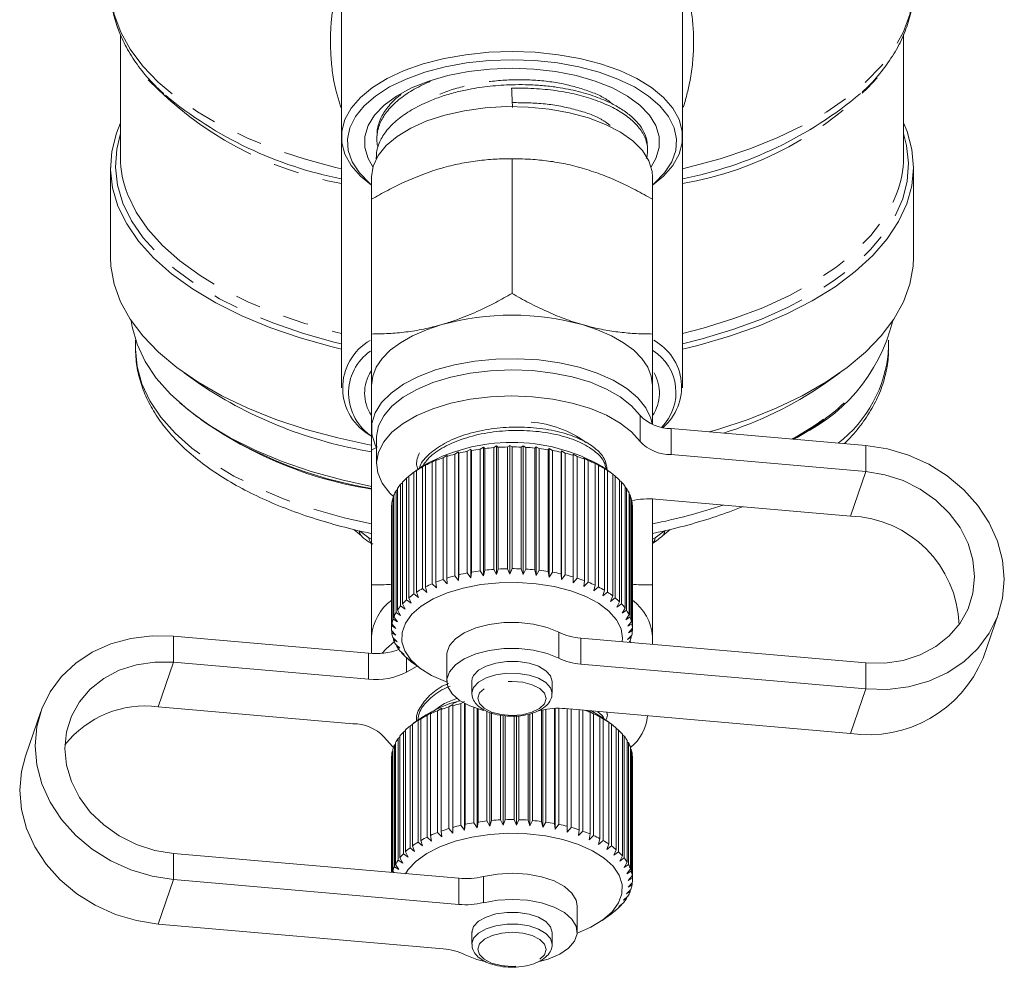
# Model space of a CAD drawing. Units: millimetres. Extents: x -31 to 587, y 17 to 349.
# Drawn here: x 333 to 382, y 198 to 245 of the extents above; entities that cross this region are included whole.
import ezdxf

# ---------------------------------------------------------------- set-up
doc = ezdxf.new("R2010")
doc.units = ezdxf.units.MM
doc.linetypes.add('PHANTOM', pattern=[12.7, 6.35, -1.27, 1.27, -1.27, 1.27, -1.27])

msp = doc.modelspace()

# ---------------------------------------------------------------- linework, layer by layer
at = {"color": 7, "linetype": 'Continuous', "lineweight": 15}
for p, q in [((348.966, 256.423), (348.966, 238.913)), ((365.966, 238.913), (365.966, 256.423)), ((337.966, 244.002), (337.966, 237.89)), ((376.966, 237.89), (376.966, 244.008)), ((348.966, 238.913), (348.966, 226.413)), ((350.742, 239.066), (350.735, 238.889)), ((365.966, 226.413), (365.966, 238.913)), ((364.218, 238.301), (364.212, 238.479)), ((350.699, 237.907), (350.695, 237.81)), ((337.466, 237.39), (337.466, 232.925)), ((357.466, 237.823), (357.466, 231.112)), ((377.466, 232.925), (377.466, 237.39)), ((350.466, 236.921), (350.466, 235.802)), ((364.466, 235.802), (364.466, 236.921)), ((350.466, 235.802), (350.466, 229.091)), ((364.466, 235.802), (364.466, 229.091)), ((338.716, 228.79), (338.716, 228.335)), ((376.216, 228.335), (376.216, 228.79)), ((376.216, 228.294), (376.216, 228.335)), ((341.136, 227.151), (341.952, 226.574)), ((372.979, 226.574), (373.796, 227.151)), ((350.466, 226.529), (350.466, 224.364)), ((364.466, 224.593), (364.466, 226.529)), ((341.952, 224.842), (342.197, 224.668)), ((372.734, 224.668), (372.979, 224.842)), ((350.466, 224.364), (350.466, 223.302)), ((375.092, 223.536), (365.387, 224.382)), ((350.716, 223.931), (350.716, 222.632)), ((350.769, 223.47), (350.466, 223.302)), ((350.466, 223.302), (350.466, 216.591)), ((354.616, 223.107), (354.809, 223.218)), ((354.809, 223.218), (354.82, 223.159)), ((354.809, 223.218), (354.809, 216.809)), ((354.82, 223.159), (354.82, 217.097)), ((355.237, 223.252), (355.414, 223.353)), ((355.237, 217.19), (355.237, 223.252)), ((355.414, 223.353), (355.451, 223.293)), ((355.414, 223.353), (355.414, 216.944)), ((355.451, 223.293), (355.451, 217.23)), ((355.886, 223.361), (356.046, 223.452)), ((355.886, 217.299), (355.886, 223.361)), ((356.046, 223.452), (356.109, 223.389)), ((356.046, 223.452), (356.046, 217.043)), ((356.109, 223.389), (356.109, 217.327)), ((356.556, 223.432), (356.696, 223.514)), ((356.556, 217.37), (356.556, 223.432)), ((356.696, 223.514), (356.784, 223.447)), ((356.696, 223.514), (356.696, 217.106)), ((356.784, 223.447), (356.784, 217.385)), ((357.238, 223.465), (357.357, 223.539)), ((357.238, 217.402), (357.238, 223.465)), ((357.357, 223.539), (357.468, 223.467)), ((357.357, 223.539), (357.357, 217.131)), ((357.468, 223.467), (357.468, 217.405)), ((357.923, 223.458), (358.018, 223.527)), ((357.923, 217.396), (357.923, 223.458)), ((358.018, 223.527), (358.018, 217.118)), ((358.018, 223.527), (358.152, 223.447)), ((358.152, 223.447), (358.152, 217.385)), ((358.602, 223.413), (358.673, 223.476)), ((358.602, 217.35), (358.602, 223.413)), ((358.673, 223.476), (358.673, 217.068)), ((358.673, 223.476), (358.827, 223.389)), ((358.827, 223.389), (358.827, 217.326)), ((359.266, 223.329), (359.312, 223.389)), ((359.266, 217.266), (359.266, 223.329)), ((359.312, 223.389), (359.312, 216.981)), ((359.312, 223.389), (359.484, 223.292)), ((359.484, 223.292), (359.484, 217.23)), ((359.907, 223.207), (359.927, 223.266)), ((359.907, 217.145), (359.907, 223.207)), ((359.927, 223.266), (359.927, 216.857)), ((359.927, 223.266), (360.115, 223.159)), ((360.115, 223.159), (360.115, 217.096)), ((353.494, 222.715), (353.711, 222.85)), ((353.494, 216.653), (353.494, 222.715)), ((353.711, 222.85), (353.669, 222.79)), ((353.669, 222.79), (353.669, 216.728)), ((354.033, 222.927), (354.239, 223.05)), ((354.033, 216.865), (354.033, 222.927)), ((354.239, 223.05), (354.224, 222.991)), ((354.224, 222.991), (354.224, 216.929)), ((354.616, 217.045), (354.616, 223.107)), ((360.509, 223.109), (360.711, 222.99)), ((360.516, 223.05), (360.509, 223.109)), ((360.516, 216.988), (360.516, 223.05)), ((360.711, 222.99), (360.711, 216.928)), ((361.052, 222.919), (361.265, 222.789)), ((361.085, 222.86), (361.052, 222.919)), ((361.085, 216.797), (361.085, 222.86)), ((361.265, 222.789), (361.265, 216.726)), ((361.548, 222.7), (361.77, 222.557)), ((361.607, 222.638), (361.548, 222.7)), ((375.092, 222.237), (365.387, 223.083)), ((352.975, 222.488), (352.567, 222.199)), ((352.579, 222.207), (352.807, 222.367)), ((352.579, 216.145), (352.579, 222.207)), ((352.716, 222.632), (352.716, 222.597)), ((352.807, 222.367), (352.716, 222.299)), ((352.716, 222.299), (352.716, 216.237)), ((353.007, 222.474), (353.231, 222.622)), ((353.007, 216.412), (353.007, 222.474)), ((353.231, 222.622), (353.164, 222.558)), ((353.164, 222.558), (353.164, 216.496)), ((361.607, 216.576), (361.607, 222.638)), ((361.77, 222.557), (361.77, 216.495)), ((362.365, 222.199), (361.957, 222.488)), ((361.991, 222.454), (362.218, 222.298)), ((362.075, 222.388), (361.991, 222.454)), ((362.075, 216.325), (362.075, 222.388)), ((362.216, 222.304), (362.216, 222.306)), ((362.218, 222.298), (362.218, 216.236)), ((351.917, 221.609), (352.009, 221.683)), ((352.009, 221.714), (352.009, 215.652)), ((352.214, 221.917), (352.329, 222.004)), ((352.214, 215.855), (352.214, 221.917)), ((352.329, 222.017), (352.329, 215.955)), ((362.483, 216.05), (362.483, 222.112)), ((362.483, 222.105), (362.605, 222.015)), ((362.605, 222.015), (362.605, 215.953)), ((362.825, 215.754), (362.825, 221.816)), ((362.825, 221.791), (362.924, 221.712)), ((362.924, 221.712), (362.924, 215.65)), ((351.693, 221.285), (351.76, 221.344)), ((351.693, 215.223), (351.693, 221.285)), ((351.76, 221.395), (351.76, 215.333)), ((351.917, 215.546), (351.917, 221.609)), ((363.098, 215.439), (363.098, 221.501)), ((363.098, 221.458), (363.173, 221.393)), ((363.173, 221.393), (363.173, 215.331)), ((351.488, 220.724), (351.488, 214.662)), ((351.544, 220.951), (351.586, 220.991)), ((351.544, 214.888), (351.544, 220.951)), ((351.586, 221.063), (351.586, 215.001)), ((363.297, 215.112), (363.297, 221.174)), ((363.297, 221.109), (363.347, 221.062)), ((363.347, 221.062), (363.347, 214.999)), ((363.42, 214.775), (363.42, 220.837)), ((363.42, 220.748), (363.444, 220.723)), ((363.444, 220.723), (363.444, 214.66)), ((364.466, 220.877), (364.466, 216.591)), ((364.614, 220.867), (374.319, 220.02)), ((351.466, 220.467), (351.466, 214.405)), ((351.473, 220.61), (351.488, 220.627)), ((351.473, 214.548), (351.473, 220.61)), ((363.466, 214.433), (363.466, 220.495)), ((349.594, 219.361), (349.968, 219.038)), ((364.964, 219.038), (365.337, 219.361)), ((350.338, 218.937), (350.466, 218.876)), ((356.046, 217.043), (355.886, 217.299)), ((356.109, 217.327), (356.046, 217.043)), ((356.696, 217.106), (356.556, 217.37)), ((356.784, 217.385), (356.696, 217.106)), ((357.357, 217.131), (357.238, 217.402)), ((357.468, 217.405), (357.357, 217.131)), ((358.018, 217.118), (357.923, 217.396)), ((358.152, 217.385), (358.018, 217.118)), ((358.673, 217.068), (358.602, 217.35)), ((358.827, 217.326), (358.673, 217.068)), ((354.239, 216.641), (354.033, 216.865)), ((354.224, 216.929), (354.239, 216.641)), ((354.809, 216.809), (354.616, 217.045)), ((354.82, 217.097), (354.809, 216.809)), ((355.414, 216.944), (355.237, 217.19)), ((355.451, 217.23), (355.414, 216.944)), ((359.312, 216.981), (359.266, 217.266)), ((359.484, 217.23), (359.312, 216.981)), ((359.927, 216.857), (359.907, 217.145)), ((360.115, 217.096), (359.927, 216.857)), ((360.509, 216.7), (360.516, 216.988)), ((360.711, 216.928), (360.509, 216.7)), ((361.052, 216.511), (361.085, 216.797)), ((353.231, 216.213), (353.007, 216.412)), ((353.164, 216.496), (353.231, 216.213)), ((353.711, 216.441), (353.494, 216.653)), ((353.669, 216.728), (353.711, 216.441)), ((361.265, 216.726), (361.052, 216.511)), ((361.548, 216.291), (361.607, 216.576)), ((361.77, 216.495), (361.548, 216.291)), ((361.991, 216.045), (362.075, 216.325)), ((352.444, 215.682), (352.214, 215.855)), ((352.329, 215.955), (352.444, 215.682)), ((352.807, 215.959), (352.579, 216.145)), ((352.716, 216.237), (352.807, 215.959)), ((362.218, 216.236), (361.991, 216.045)), ((362.375, 215.775), (362.483, 216.05)), ((362.605, 215.953), (362.375, 215.775)), ((351.76, 215.333), (351.917, 215.075)), ((352.146, 215.386), (351.917, 215.546)), ((352.009, 215.652), (352.146, 215.386)), ((362.695, 215.486), (362.825, 215.754)), ((362.924, 215.65), (362.695, 215.486)), ((362.947, 215.179), (363.098, 215.439)), ((363.173, 215.331), (362.947, 215.179)), ((351.761, 214.754), (351.544, 214.888)), ((351.586, 215.001), (351.761, 214.754)), ((351.917, 215.075), (351.693, 215.223)), ((363.128, 214.861), (363.297, 215.112)), ((363.347, 214.999), (363.128, 214.861)), ((380.929, 212.952), (381.702, 215.168)), ((351.679, 214.425), (351.473, 214.548)), ((351.488, 214.662), (351.679, 214.425)), ((363.234, 214.534), (363.42, 214.775)), ((363.444, 214.66), (363.234, 214.534)), ((363.266, 214.203), (363.466, 214.433)), ((363.463, 214.43), (363.463, 214.318)), ((350.318, 213.196), (340.613, 214.043)), ((350.466, 214.029), (350.466, 213.186)), ((351.468, 214.32), (351.672, 214.094)), ((351.479, 214.205), (351.479, 214.308)), ((351.672, 214.094), (351.479, 214.205)), ((351.527, 213.979), (351.741, 213.765)), ((351.564, 213.865), (351.564, 213.942)), ((351.741, 213.765), (351.564, 213.865)), ((360.889, 213.949), (375.092, 212.71)), ((362.966, 213.945), (362.951, 213.769)), ((363.221, 213.873), (363.433, 214.091)), ((363.405, 213.977), (363.221, 213.873)), ((363.463, 214.318), (363.266, 214.203)), ((363.405, 214.061), (363.405, 213.977)), ((364.466, 213.637), (364.466, 214.029)), ((351.663, 213.643), (351.885, 213.442)), ((351.725, 213.532), (351.725, 213.586)), ((351.885, 213.442), (351.725, 213.532)), ((363.307, 213.738), (363.322, 213.753)), ((363.386, 213.731), (363.332, 213.774)), ((351.874, 213.317), (352.102, 213.129)), ((351.961, 213.211), (351.961, 213.245)), ((352.102, 213.129), (351.961, 213.211)), ((352.158, 213.005), (352.388, 212.83)), ((352.269, 212.905), (352.269, 212.921)), ((352.388, 212.83), (352.269, 212.905)), ((354.216, 213.106), (354.216, 211.807)), ((350.318, 211.897), (340.613, 212.743)), ((352.747, 212.545), (352.217, 212.254)), ((352.512, 212.712), (352.705, 212.575)), ((352.705, 212.575), (352.975, 212.384)), ((360.889, 212.65), (375.092, 211.411)), ((355.487, 211.935), (355.466, 211.799)), ((355.466, 211.79), (355.466, 211.2)), ((359.466, 211.2), (359.466, 211.79)), ((339.84, 210.527), (349.545, 209.681)), ((353.757, 210.325), (353.969, 210.454)), ((353.969, 210.454), (353.941, 210.394)), ((354.319, 210.521), (354.519, 210.638)), ((354.319, 204.459), (354.319, 210.521)), ((354.494, 210.677), (354.716, 210.772)), ((354.519, 210.638), (354.517, 210.579)), ((354.517, 210.579), (354.517, 204.517)), ((354.922, 210.684), (355.108, 210.79)), ((354.922, 204.622), (354.922, 210.684)), ((355.108, 210.688), (355.108, 204.381)), ((355.132, 210.676), (355.132, 204.668)), ((355.558, 204.749), (355.558, 210.491)), ((355.727, 210.434), (355.727, 204.498)), ((355.777, 210.418), (355.777, 204.783)), ((359.59, 204.71), (359.59, 210.444)), ((359.623, 210.446), (359.623, 204.423)), ((359.803, 210.448), (359.803, 204.668)), ((374.319, 209.195), (360.116, 210.433)), ((360.216, 204.571), (360.216, 210.425)), ((360.222, 210.424), (360.222, 204.283)), ((360.418, 210.407), (360.418, 204.516)), ((334.003, 210.286), (333.23, 208.069)), ((352.975, 209.988), (352.567, 209.699)), ((352.786, 209.844), (353.012, 209.997)), ((353.012, 209.997), (352.933, 209.932)), ((352.933, 209.932), (352.933, 203.87)), ((353.244, 210.098), (353.464, 210.239)), ((353.244, 204.036), (353.244, 210.098)), ((353.464, 210.239), (353.41, 210.178)), ((353.41, 210.178), (353.41, 204.115)), ((353.757, 204.263), (353.757, 210.325)), ((353.941, 210.394), (353.941, 204.332)), ((356.219, 204.839), (356.219, 210.294)), ((356.369, 210.237), (356.369, 204.579)), ((356.445, 210.214), (356.445, 204.861)), ((356.896, 204.891), (356.896, 210.104)), ((357.026, 210.087), (357.026, 204.623)), ((357.125, 210.073), (357.125, 204.9)), ((357.581, 204.904), (357.581, 210.061)), ((357.688, 210.062), (357.688, 204.629)), ((357.81, 210.069), (357.81, 204.9)), ((358.264, 204.878), (358.264, 210.142)), ((358.347, 210.167), (358.347, 204.598)), ((358.491, 210.216), (358.491, 204.861)), ((358.894, 210.347), (358.798, 210.324)), ((358.937, 204.813), (358.937, 210.357)), ((358.995, 210.37), (358.995, 204.529)), ((359.158, 210.4), (359.158, 204.783)), ((360.806, 204.397), (360.806, 210.373)), ((360.994, 210.357), (360.994, 204.331)), ((361.307, 210.313), (361.524, 210.176)), ((361.352, 210.252), (361.307, 210.313)), ((361.352, 204.19), (361.352, 210.252)), ((361.524, 210.176), (361.524, 204.114)), ((361.777, 210.08), (362.002, 209.931)), ((361.848, 210.016), (361.777, 210.08)), ((361.848, 203.954), (361.848, 210.016)), ((362.227, 209.796), (361.957, 209.988)), ((362.002, 209.931), (362.002, 203.868)), ((362.216, 210.097), (362.216, 210.132)), ((352.388, 209.565), (352.514, 209.656)), ((352.388, 203.503), (352.388, 209.565)), ((352.514, 209.661), (352.514, 203.599)), ((352.716, 209.806), (352.716, 209.804)), ((352.786, 203.782), (352.786, 209.844)), ((362.191, 209.822), (362.42, 209.659)), ((362.287, 209.753), (362.191, 209.822)), ((362.287, 203.691), (362.287, 209.753)), ((362.42, 209.659), (362.42, 203.597)), ((362.662, 203.404), (362.662, 209.466)), ((362.662, 209.451), (362.773, 209.366)), ((351.796, 208.948), (351.875, 209.016)), ((351.796, 202.886), (351.796, 208.948)), ((351.875, 209.056), (351.875, 202.994)), ((352.057, 209.265), (352.16, 209.346)), ((352.057, 203.203), (352.057, 209.265)), ((352.16, 209.368), (352.16, 203.305)), ((362.773, 209.366), (362.773, 203.304)), ((362.97, 203.098), (362.97, 209.161)), ((362.97, 209.127), (363.058, 209.054)), ((363.058, 209.054), (363.058, 202.992)), ((351.609, 208.619), (351.663, 208.669)), ((351.609, 202.557), (351.609, 208.619)), ((351.663, 208.73), (351.663, 202.668)), ((363.207, 202.777), (363.207, 208.839)), ((363.207, 208.785), (363.269, 208.729)), ((363.269, 208.729), (363.269, 202.666)), ((363.368, 202.444), (363.368, 208.506)), ((351.468, 208.053), (351.468, 202.271)), ((351.499, 208.281), (351.527, 208.31)), ((351.499, 202.268), (351.499, 208.281)), ((351.527, 208.395), (351.527, 202.332)), ((363.368, 208.43), (363.405, 208.393)), ((363.405, 208.393), (363.405, 202.331)), ((363.453, 202.104), (363.453, 208.166)), ((363.453, 208.064), (363.463, 208.051)), ((363.463, 208.051), (363.463, 201.989)), ((363.466, 201.905), (363.466, 207.967)), ((351.466, 207.939), (351.468, 207.941)), ((351.466, 202.271), (351.466, 207.939)), ((354.517, 204.517), (354.519, 204.229)), ((355.108, 204.381), (354.922, 204.622)), ((355.132, 204.668), (355.108, 204.381)), ((355.727, 204.498), (355.558, 204.749)), ((355.777, 204.783), (355.727, 204.498)), ((356.369, 204.579), (356.219, 204.839)), ((356.445, 204.861), (356.369, 204.579)), ((357.026, 204.623), (356.896, 204.891)), ((357.125, 204.9), (357.026, 204.623)), ((357.688, 204.629), (357.581, 204.904)), ((357.81, 204.9), (357.688, 204.629)), ((358.347, 204.598), (358.264, 204.878)), ((358.491, 204.861), (358.347, 204.598)), ((358.995, 204.529), (358.937, 204.813)), ((359.158, 204.783), (358.995, 204.529)), ((359.623, 204.423), (359.59, 204.71)), ((359.803, 204.668), (359.623, 204.423)), ((360.222, 204.283), (360.216, 204.571)), ((360.418, 204.516), (360.222, 204.283)), ((353.464, 203.831), (353.244, 204.036)), ((353.41, 204.115), (353.464, 203.831)), ((353.969, 204.045), (353.757, 204.263)), ((353.941, 204.332), (353.969, 204.045)), ((354.519, 204.229), (354.319, 204.459)), ((360.786, 204.109), (360.806, 204.397)), ((360.994, 204.331), (360.786, 204.109)), ((361.307, 203.904), (361.352, 204.19)), ((361.524, 204.114), (361.307, 203.904)), ((352.514, 203.599), (352.617, 203.323)), ((353.012, 203.589), (352.786, 203.782)), ((352.933, 203.87), (353.012, 203.589)), ((361.777, 203.671), (361.848, 203.954)), ((362.002, 203.868), (361.777, 203.671)), ((362.191, 203.413), (362.287, 203.691)), ((362.42, 203.597), (362.191, 203.413)), ((340.613, 203.217), (354.816, 201.979)), ((352.286, 203.036), (352.057, 203.203)), ((352.16, 203.305), (352.286, 203.036)), ((352.617, 203.323), (352.388, 203.503)), ((362.544, 203.133), (362.662, 203.404)), ((362.773, 203.304), (362.544, 203.133)), ((362.83, 202.834), (362.97, 203.098)), ((351.83, 202.416), (351.609, 202.557)), ((351.663, 202.668), (351.83, 202.416)), ((352.022, 202.732), (351.796, 202.886)), ((351.875, 202.994), (352.022, 202.732)), ((363.058, 202.992), (362.83, 202.834)), ((363.047, 202.521), (363.207, 202.777)), ((363.269, 202.666), (363.047, 202.521)), ((351.527, 202.332), (351.581, 202.261)), ((363.19, 202.198), (363.368, 202.444)), ((363.405, 202.331), (363.19, 202.198)), ((363.259, 201.869), (363.453, 202.104)), ((340.613, 201.918), (354.816, 200.68)), ((363.253, 201.538), (363.459, 201.762)), ((363.444, 201.647), (363.253, 201.538)), ((363.463, 201.989), (363.259, 201.869)), ((363.444, 201.745), (363.444, 201.647)), ((363.015, 200.887), (363.238, 201.087)), ((363.171, 201.209), (363.387, 201.421)), ((363.346, 201.308), (363.171, 201.209)), ((363.346, 201.38), (363.346, 201.308)), ((360.716, 199.307), (360.716, 200.606)), ((362.786, 200.577), (363.014, 200.763)), ((362.923, 200.657), (362.786, 200.577)), ((362.923, 200.688), (362.923, 200.657)), ((363.172, 200.977), (363.015, 200.887)), ((363.172, 201.027), (363.172, 200.977)), ((361.957, 199.884), (362.365, 200.173)), ((362.488, 200.281), (362.718, 200.454)), ((362.603, 200.355), (362.488, 200.281)), ((362.603, 200.367), (362.603, 200.355)), ((354.043, 198.463), (339.84, 199.702)), ((355.466, 199.29), (355.466, 198.7)), ((355.479, 199.344), (355.483, 199.287)), ((359.466, 199.276), (359.457, 199.343)), ((359.466, 198.7), (359.466, 199.29))]:
    msp.add_line(p, q, dxfattribs=at)
at = {"color": 8, "linetype": 'PHANTOM', "lineweight": 0}
for p, q in [((363.842, 223.74), (363.842, 225.039)), ((365.387, 224.382), (365.387, 223.083)), ((375.092, 222.237), (375.092, 223.536)), ((375.092, 222.237), (374.319, 220.02)), ((349.862, 219.291), (350.338, 218.937)), ((364.594, 218.937), (365.07, 219.291)), ((364.466, 218.876), (364.594, 218.937)), ((340.613, 214.043), (340.613, 212.743)), ((359.798, 212.939), (359.798, 214.238)), ((360.889, 213.949), (360.889, 212.65)), ((350.318, 211.897), (350.318, 213.196)), ((352.217, 212.961), (352.217, 212.254)), ((339.84, 210.527), (340.613, 212.743)), ((375.092, 212.71), (375.092, 211.411)), ((375.092, 211.411), (374.319, 209.195)), ((340.613, 201.918), (340.613, 203.217)), ((356.038, 202.065), (356.038, 200.766)), ((339.84, 199.702), (340.613, 201.918)), ((354.816, 200.68), (354.816, 201.979))]:
    msp.add_line(p, q, dxfattribs=at)
at = {"color": 8, "linetype": 'PHANTOM', "lineweight": 0, "flags": 128}
for points in [[(337.466, 246.373), (337.489, 245.89), (337.654, 245.005), (337.975, 244.13), (338.451, 243.273), (339.077, 242.441), (339.849, 241.639), (340.76, 240.875), (341.803, 240.155), (342.969, 239.484), (344.251, 238.867), (345.637, 238.309), (347.117, 237.816), (348.678, 237.39), (348.966, 237.321)], [(365.966, 237.321), (366.28, 237.396), (367.839, 237.823), (369.316, 238.318), (370.7, 238.875), (371.979, 239.493), (373.144, 240.164), (374.185, 240.885), (375.093, 241.649), (375.863, 242.45), (376.487, 243.282), (376.96, 244.139), (377.28, 245.013), (377.443, 245.898), (377.466, 246.373)], [(337.966, 239.081), (337.778, 238.296), (337.717, 237.398), (337.82, 236.5), (338.086, 235.611), (338.513, 234.737), (339.097, 233.886), (339.833, 233.066), (340.716, 232.282), (341.737, 231.542), (342.889, 230.852), (344.162, 230.216), (345.545, 229.641), (347.027, 229.132), (348.595, 228.692), (348.966, 228.601)], [(365.966, 228.601), (366.946, 228.851), (368.462, 229.312), (369.89, 229.838), (371.217, 230.427), (372.434, 231.072), (373.53, 231.77), (374.496, 232.514), (375.325, 233.298), (376.009, 234.116), (376.545, 234.962), (376.926, 235.828), (377.15, 236.708), (377.215, 237.594), (377.121, 238.48), (376.966, 239.081)], [(338.31, 236.065), (338.329, 236.017), (338.749, 235.154), (339.324, 234.315), (340.049, 233.505), (340.919, 232.731), (341.925, 232), (343.061, 231.318), (344.315, 230.69), (345.679, 230.122), (347.141, 229.619), (348.687, 229.183), (348.966, 229.115)], [(365.966, 229.115), (366.981, 229.379), (368.518, 229.857), (369.96, 230.404), (371.294, 231.015), (372.509, 231.686), (373.595, 232.41), (374.541, 233.181), (375.341, 233.993), (375.986, 234.838), (376.472, 235.71), (376.623, 236.069)], [(338.716, 228.335), (338.796, 227.47), (339.035, 226.612), (339.432, 225.769), (339.982, 224.948), (340.682, 224.156), (341.524, 223.399), (342.503, 222.685), (343.609, 222.019), (344.834, 221.406), (346.166, 220.853), (347.595, 220.364), (349.108, 219.943), (350.466, 219.637)], [(359.466, 211.79), (359.39, 212.062), (359.159, 212.322), (358.79, 212.539), (358.314, 212.695), (357.77, 212.778), (357.201, 212.781), (356.653, 212.703), (356.171, 212.552), (355.794, 212.339), (355.552, 212.081), (355.487, 211.935)], [(359.466, 211.202), (359.39, 211.473), (359.159, 211.733), (358.79, 211.95), (358.314, 212.106), (357.77, 212.189), (357.201, 212.191), (356.653, 212.114), (356.171, 211.962), (355.794, 211.749), (355.552, 211.491), (355.466, 211.21)], [(355.766, 210.949), (355.844, 210.686), (356.081, 210.448), (356.453, 210.258), (356.925, 210.135), (357.449, 210.091), (357.975, 210.13), (358.452, 210.248), (358.831, 210.434), (359.077, 210.67), (359.166, 210.932), (359.088, 211.195), (358.851, 211.433), (358.478, 211.623), (358.007, 211.746), (357.482, 211.79), (356.956, 211.751), (356.48, 211.633), (356.1, 211.447), (355.854, 211.211), (355.766, 210.949)], [(359.466, 199.28), (359.39, 199.562), (359.159, 199.822), (358.79, 200.039), (358.314, 200.195), (357.77, 200.278), (357.201, 200.281), (356.653, 200.203), (356.171, 200.052), (355.794, 199.839), (355.552, 199.581), (355.466, 199.299), (355.466, 199.29)], [(359.466, 198.691), (359.39, 198.973), (359.159, 199.233), (358.79, 199.45), (358.314, 199.606), (357.77, 199.689), (357.201, 199.691), (356.653, 199.614), (356.171, 199.462), (355.794, 199.249), (355.552, 198.991), (355.466, 198.71), (355.466, 198.699)], [(359.166, 198.432), (359.088, 198.695), (358.851, 198.933), (358.478, 199.123), (358.007, 199.246), (357.482, 199.29), (356.956, 199.251), (356.48, 199.133), (356.1, 198.947), (355.854, 198.711), (355.766, 198.449), (355.844, 198.186), (356.081, 197.948), (356.453, 197.758), (356.925, 197.635), (357.449, 197.591), (357.975, 197.63), (358.452, 197.748), (358.831, 197.934), (359.077, 198.17), (359.166, 198.432)]]:
    msp.add_lwpolyline(points, dxfattribs=at)
at = {"color": 7, "linetype": 'Continuous', "lineweight": 15, "flags": 128}
for points in [[(350.466, 236.502), (349.919, 236.958), (349.457, 237.49), (349.144, 238.048), (348.986, 238.623), (348.986, 239.203), (349.144, 239.778), (349.457, 240.336), (349.919, 240.868), (350.522, 241.364), (351.254, 241.814), (352.102, 242.21), (353.049, 242.544), (354.079, 242.811), (355.173, 243.006), (356.308, 243.124), (357.466, 243.163)], [(357.466, 243.163), (358.623, 243.124), (359.759, 243.006), (360.852, 242.811), (361.882, 242.544), (362.83, 242.21), (363.678, 241.814), (364.41, 241.364), (365.013, 240.868), (365.475, 240.336), (365.788, 239.778), (365.946, 239.203), (365.946, 238.623), (365.788, 238.048), (365.475, 237.49), (365.013, 236.958), (364.466, 236.502)], [(357.466, 242.753), (356.325, 242.713), (355.206, 242.594), (354.131, 242.399), (353.121, 242.13), (352.195, 241.794), (351.372, 241.397), (350.668, 240.946), (350.096, 240.451), (349.667, 239.92), (349.39, 239.365), (349.271, 238.796), (349.311, 238.225), (349.509, 237.661), (349.863, 237.117), (350.364, 236.603), (350.466, 236.518)], [(350.539, 237.425), (350.3, 237.836), (350.136, 238.379), (350.136, 238.928), (350.3, 239.471), (350.624, 239.996), (351.101, 240.491), (351.719, 240.945), (352.467, 241.347), (353.325, 241.69), (354.277, 241.964), (355.299, 242.165), (356.37, 242.287), (357.466, 242.328)], [(364.466, 236.518), (364.567, 236.603), (365.069, 237.117), (365.422, 237.661), (365.621, 238.225), (365.661, 238.796), (365.541, 239.365), (365.265, 239.92), (364.836, 240.451), (364.264, 240.946), (363.56, 241.397), (362.737, 241.794), (361.811, 242.13), (360.801, 242.399), (359.726, 242.594), (358.607, 242.713), (357.466, 242.753)], [(357.466, 242.328), (358.561, 242.287), (359.632, 242.165), (360.655, 241.964), (361.606, 241.69), (362.465, 241.347), (363.212, 240.945), (363.831, 240.491), (364.308, 239.996), (364.632, 239.471), (364.795, 238.928), (364.795, 238.379), (364.632, 237.836), (364.393, 237.425)], [(364.466, 236.921), (364.445, 237.189), (364.282, 237.719), (363.958, 238.23), (363.483, 238.71), (362.866, 239.148), (362.123, 239.534), (361.271, 239.859), (360.329, 240.115), (359.321, 240.296), (358.269, 240.398), (357.198, 240.419), (356.133, 240.357), (355.1, 240.215), (354.122, 239.996), (353.222, 239.705), (352.422, 239.348), (351.74, 238.935), (351.193, 238.474), (350.792, 237.977), (350.548, 237.456), (350.466, 236.921)], [(337.966, 239.612), (337.758, 239.093), (337.53, 238.188), (337.467, 237.277), (337.571, 236.366), (337.84, 235.464), (338.273, 234.578), (338.865, 233.715), (339.612, 232.883), (340.508, 232.088), (341.545, 231.337), (342.714, 230.637), (344.006, 229.993), (345.41, 229.41), (346.915, 228.894), (348.507, 228.449), (348.966, 228.338)], [(365.966, 228.338), (366.729, 228.527), (368.295, 228.982), (369.773, 229.507), (371.149, 230.096), (372.414, 230.746), (373.555, 231.449), (374.564, 232.202), (375.433, 232.997), (376.155, 233.828), (376.723, 234.689), (377.133, 235.572), (377.381, 236.469), (377.466, 237.374), (377.387, 238.28), (377.144, 239.177), (376.966, 239.612)], [(350.466, 223.557), (350.438, 223.562), (348.788, 223.915), (347.208, 224.34), (345.71, 224.834), (344.307, 225.394), (343.01, 226.014), (341.829, 226.69), (340.774, 227.416), (339.854, 228.186), (339.075, 228.994), (338.445, 229.834), (337.967, 230.699), (337.647, 231.582), (337.486, 232.476), (337.466, 232.925)], [(377.466, 232.925), (377.446, 232.476), (377.285, 231.582), (376.964, 230.699), (376.487, 229.834), (375.856, 228.994), (375.078, 228.186), (374.157, 227.416), (373.103, 226.69), (371.922, 226.014), (370.625, 225.394), (369.222, 224.834), (367.724, 224.34), (367.295, 224.216)], [(338.501, 229.749), (338.547, 229.45), (338.789, 228.581), (339.191, 227.727), (339.749, 226.895), (340.458, 226.092), (341.312, 225.325), (342.304, 224.601), (343.425, 223.926), (344.666, 223.306), (346.016, 222.745), (347.464, 222.249), (348.997, 221.822), (350.466, 221.495)], [(350.466, 226.529), (350.526, 226.986), (350.704, 227.435), (350.999, 227.868), (351.404, 228.279), (351.912, 228.66), (352.516, 229.004), (353.205, 229.306), (353.966, 229.56)], [(360.966, 229.56), (361.727, 229.306), (362.416, 229.004), (363.019, 228.66), (363.528, 228.279), (363.933, 227.868), (364.227, 227.435), (364.406, 226.986), (364.466, 226.529)], [(364.45, 224.599), (364.384, 224.898), (364.14, 225.42), (363.739, 225.917), (363.191, 226.378), (362.51, 226.791), (361.709, 227.147), (360.81, 227.439), (359.832, 227.658), (358.799, 227.8), (357.734, 227.861), (356.663, 227.841), (355.611, 227.739), (354.602, 227.558), (353.661, 227.302), (352.809, 226.977), (352.065, 226.591), (351.449, 226.152), (350.973, 225.672), (350.65, 225.161), (350.486, 224.632), (350.486, 224.096), (350.65, 223.566), (350.704, 223.459)], [(363.842, 225.039), (363.423, 225.518), (362.862, 225.958), (362.172, 226.351), (361.368, 226.685), (360.471, 226.953), (359.502, 227.149), (358.485, 227.267), (357.443, 227.306), (356.401, 227.264), (355.385, 227.142), (354.419, 226.942), (353.526, 226.671), (352.727, 226.334), (352.042, 225.94), (351.487, 225.497), (351.075, 225.017), (350.816, 224.511), (350.717, 223.991), (350.716, 223.931)], [(363.842, 223.74), (363.423, 224.219), (362.862, 224.659), (362.172, 225.052), (361.368, 225.386), (360.471, 225.654), (359.502, 225.85), (358.485, 225.968), (357.443, 226.007), (356.401, 225.965), (355.385, 225.842), (354.419, 225.643), (353.526, 225.372), (352.727, 225.035), (352.042, 224.641), (351.487, 224.198), (351.075, 223.718), (350.816, 223.212), (350.717, 222.692), (350.779, 222.17), (351.002, 221.66), (351.38, 221.172), (351.586, 220.975)], [(372.734, 224.668), (372.389, 224.432), (371.441, 223.854)], [(375.092, 211.411), (376.171, 211.392), (377.223, 211.522), (378.223, 211.799), (379.146, 212.216), (379.968, 212.762), (380.671, 213.424), (381.237, 214.186), (381.651, 215.028), (381.903, 215.931), (381.988, 216.872), (381.903, 217.828), (381.651, 218.775), (381.237, 219.69), (380.671, 220.55), (379.968, 221.335), (379.146, 222.025), (378.223, 222.602), (377.223, 223.053), (376.171, 223.367), (375.092, 223.536)], [(375.092, 212.71), (376.033, 212.701), (376.945, 212.836), (377.801, 213.112), (378.575, 213.521), (379.243, 214.05), (379.785, 214.683), (380.184, 215.401), (380.428, 216.181), (380.51, 217.001), (380.428, 217.835), (380.184, 218.659), (379.785, 219.446), (379.243, 220.173), (378.575, 220.819), (377.801, 221.362), (376.945, 221.788), (376.033, 222.082), (375.092, 222.237)], [(349.99, 219.02), (349.989, 219.021), (349.968, 219.038)], [(354.218, 211.752), (354.152, 211.777), (353.458, 212.088), (352.879, 212.454), (352.432, 212.863), (352.13, 213.305), (351.981, 213.765), (351.99, 214.231), (352.157, 214.69), (352.476, 215.129), (352.939, 215.534), (353.532, 215.894), (354.239, 216.198), (355.038, 216.439), (355.907, 216.609), (356.82, 216.703), (357.753, 216.718), (358.677, 216.654), (359.566, 216.513), (360.395, 216.299), (361.14, 216.018), (361.779, 215.678), (362.293, 215.289), (362.669, 214.862), (362.896, 214.41), (362.966, 213.945), (362.966, 213.945)], [(354.216, 213.106), (354.221, 213.198), (354.35, 213.568), (354.645, 213.913), (355.09, 214.215), (355.662, 214.457), (356.331, 214.628), (357.059, 214.718), (357.81, 214.721), (358.542, 214.639), (359.216, 214.475), (359.798, 214.238)], [(340.613, 214.043), (339.534, 214.062), (338.482, 213.932), (337.482, 213.655), (336.559, 213.238), (335.737, 212.692), (335.034, 212.03), (334.468, 211.268), (334.054, 210.426), (333.802, 209.523), (333.717, 208.582), (333.802, 207.626), (334.054, 206.679), (334.468, 205.764), (335.034, 204.904), (335.737, 204.119), (336.559, 203.429), (337.482, 202.852), (338.482, 202.401), (339.534, 202.087), (340.613, 201.918)], [(351.611, 213.783), (351.193, 213.417), (350.992, 213.195)], [(356.063, 210.341), (355.992, 210.358), (355.367, 210.566), (354.854, 210.84), (354.48, 211.165), (354.265, 211.525), (354.221, 211.899), (354.35, 212.269), (354.645, 212.614), (355.09, 212.916), (355.662, 213.158), (356.331, 213.329), (357.059, 213.419), (357.81, 213.422), (358.542, 213.34), (359.216, 213.176), (359.798, 212.939), (359.798, 212.939)], [(340.613, 212.743), (339.672, 212.753), (338.76, 212.618), (337.904, 212.342), (337.13, 211.933), (336.462, 211.404), (335.92, 210.771), (335.521, 210.053), (335.277, 209.273), (335.194, 208.453), (335.277, 207.619), (335.521, 206.795), (335.92, 206.008), (336.462, 205.281), (337.13, 204.635), (337.904, 204.092), (338.76, 203.666), (339.672, 203.372), (340.613, 203.217)], [(361.4, 210.321), (361.474, 210.283), (361.957, 209.988)], [(351.09, 209.024), (351.508, 208.545), (351.547, 208.51)], [(339.84, 199.702), (338.761, 199.87), (337.709, 200.184), (336.709, 200.635), (335.786, 201.213), (334.963, 201.902), (334.261, 202.687), (333.695, 203.547), (333.281, 204.462), (333.029, 205.409), (332.944, 206.365), (333.029, 207.306), (333.23, 208.069)], [(352.168, 202.21), (352.298, 202.413), (352.691, 202.836), (353.221, 203.22), (353.873, 203.554), (354.628, 203.827), (355.465, 204.033), (356.36, 204.165), (357.286, 204.22), (358.218, 204.196), (359.128, 204.093), (359.99, 203.915), (360.779, 203.667), (361.474, 203.355), (362.052, 202.989), (362.499, 202.58), (362.802, 202.139), (362.95, 201.678), (362.941, 201.212), (362.775, 200.753), (362.455, 200.315), (361.992, 199.91), (361.399, 199.55), (360.714, 199.252)], [(356.038, 202.065), (356.746, 202.19), (357.492, 202.231), (358.237, 202.184), (358.94, 202.054), (359.565, 201.846), (360.078, 201.572), (360.452, 201.247), (360.667, 200.888), (360.716, 200.606)], [(356.038, 200.766), (356.746, 200.891), (357.492, 200.931), (358.237, 200.885), (358.94, 200.755), (359.565, 200.547), (360.078, 200.273), (360.452, 199.948), (360.667, 199.589), (360.711, 199.214), (360.582, 198.844), (360.287, 198.499), (359.841, 198.197), (359.269, 197.955), (358.815, 197.828)], [(356.184, 197.813), (355.716, 197.937), (355.134, 198.175)]]:
    msp.add_lwpolyline(points, dxfattribs=at)
at = {"color": 8, "linetype": 'PHANTOM', "lineweight": 0}
for centre, radius, start, end in [((363.109, 253.407), 17.057, 279.6436, 317.3602), ((352.096, 253.947), 17.635, 223.7198, 259.7774), ((369.783, 228.77), 6.451, 307.5506, 355.7679), ((358.96, 247.408), 28.312, 281.2147, 288.5823), ((350.187, 219.278), 0.325, 177.7511, 227.5982), ((364.745, 219.278), 0.326, 312.6986, 2.239), ((364.193, 218.964), 0.402, 312.8084, 356.119)]:
    msp.add_arc(centre, radius, start, end, dxfattribs=at)
at = {"color": 7, "linetype": 'Continuous', "lineweight": 15}
for centre, radius, start, end in [((352.806, 256.21), 19.767, 230.3721, 258.7986), ((362.08, 256.274), 19.839, 281.2945, 309.962), ((343.028, 237.9), 5.062, 180.1237, 201.2599), ((371.869, 237.907), 5.097, 338.865, 359.8022), ((357.466, 216.852), 13.182, 74.6021, 105.3979), ((368.089, 231.79), 8.587, 292.5556, 346.2544), ((351.766, 226.407), 2.734, 119.9338, 241.6032), ((363.259, 226.448), 2.654, 310.7798, 61.419), ((351.896, 226.146), 2.57, 125.2453, 237.2737), ((363.159, 226.184), 2.474, 315.5821, 57.5589), ((352.128, 226.153), 2.004, 147.1993, 213.8252), ((362.81, 226.151), 1.998, 325.963, 30.0223), ((353.961, 244.618), 21.675, 236.3563, 260.7206), ((362.206, 242.398), 19.143, 287.6314, 304.2476), ((353.514, 240.928), 19.795, 230.4915, 261.142), ((365.246, 235.193), 12.953, 298.8661, 312.5864), ((353.985, 242.373), 21.269, 236.3443, 260.4766), ((358.06, 219.54), 5.175, 53.3574, 86.0211), ((365.389, 226.532), 2.15, 223.9881, 269.9623), ((357.466, 214.748), 8.948, 59.8776, 120.1224), ((365.389, 225.233), 2.15, 223.9881, 269.9623), ((357.164, 213.606), 9.836, 101.3009, 103.7852), ((357.345, 212.656), 10.804, 97.761, 100.0946), ((357.436, 211.949), 11.517, 94.3798, 96.6161), ((357.464, 211.548), 11.919, 91.0858, 93.2716), ((357.466, 211.49), 11.976, 87.8131, 89.9918), ((357.481, 211.78), 11.686, 84.4972, 86.7119), ((357.548, 212.392), 11.071, 81.0709, 83.367), ((357.697, 213.271), 10.179, 77.4596, 79.8878), ((357.948, 214.34), 9.081, 73.576, 76.1963), ((355.989, 217.055), 6.186, 113.7873, 117.1721), ((356.481, 215.899), 7.442, 109.203, 112.1952), ((356.877, 214.719), 8.687, 105.0819, 107.7807), ((358.309, 215.508), 7.858, 69.3138, 72.1995), ((358.771, 216.682), 6.596, 64.5403, 67.7832), ((354.839, 218.981), 3.939, 125.0064, 129.5797), ((355.429, 218.104), 4.997, 118.99, 122.8925), ((359.313, 217.775), 5.377, 59.0875, 62.8038), ((359.898, 218.714), 4.27, 52.746, 57.0797), ((354.262, 219.648), 3.057, 132.0742, 137.4899), ((360.484, 219.453), 3.326, 45.2678, 50.3868), ((361.024, 219.973), 2.576, 36.3967, 42.4673), ((353.338, 220.349), 1.892, 150.3679, 157.8244), ((353.748, 220.098), 2.373, 140.4548, 146.8664), ((361.473, 220.286), 2.029, 25.9574, 33.0758), ((353.071, 220.45), 1.606, 161.8456, 170.1644), ((361.79, 220.43), 1.68, 14.0236, 22.0973), ((364.27, 217.051), 3.831, 84.8496, 102.8194), ((361.949, 220.466), 1.517, 1.0966, 9.7381), ((352.97, 220.467), 1.504, 174.5382, 179.9969), ((374.137, 214.424), 5.6, 1.9238, 88.1388), ((350.739, 218.964), 0.402, 183.881, 227.1916), ((357.345, 206.593), 10.804, 97.761, 100.0946), ((357.436, 205.886), 11.517, 94.3798, 96.6161), ((357.464, 205.486), 11.919, 91.0858, 93.2716), ((357.466, 205.428), 11.976, 87.8131, 89.9918), ((357.481, 205.718), 11.686, 84.4972, 86.7119), ((357.548, 206.33), 11.071, 81.0709, 83.367), ((356.481, 209.837), 7.442, 109.203, 112.1952), ((356.877, 208.656), 8.687, 105.0819, 107.7807), ((357.164, 207.544), 9.836, 101.3009, 103.7852), ((357.697, 207.209), 10.179, 77.4596, 79.8878), ((357.948, 208.278), 9.081, 73.576, 76.1963), ((358.309, 209.446), 7.858, 69.3138, 72.1995), ((355.429, 212.042), 4.997, 118.99, 122.8925), ((355.989, 210.993), 6.186, 113.7873, 117.1721), ((358.771, 210.62), 6.596, 64.5403, 67.7832), ((359.313, 211.712), 5.377, 59.0875, 62.8038), ((353.003, 213.801), 2.547, 126.7432, 174.8767), ((354.262, 213.586), 3.057, 132.0742, 137.4899), ((354.839, 212.919), 3.939, 125.0064, 129.5797), ((359.898, 212.651), 4.27, 52.746, 57.0797), ((360.484, 213.39), 3.326, 45.2678, 50.3868), ((361.996, 213.838), 2.477, 4.4247, 53.675), ((353.748, 214.035), 2.373, 140.4548, 146.8664), ((361.024, 213.911), 2.576, 36.3967, 42.4673), ((361.473, 214.223), 2.029, 25.9574, 33.0758), ((353.071, 214.388), 1.606, 161.8456, 170.1644), ((353.338, 214.287), 1.892, 150.3679, 157.8244), ((361.79, 214.368), 1.68, 14.0236, 22.0973), ((352.968, 214.405), 1.503, 174.5356, 183.2327), ((361.949, 214.404), 1.517, 1.0966, 9.7381), ((353.041, 214.415), 1.576, 187.6344, 196.0595), ((353.282, 214.496), 1.83, 200.1574, 207.7821), ((361.095, 216.936), 2.994, 244.3252, 266.0563), ((361.747, 214.457), 1.726, 335.9221, 343.8516), ((361.934, 214.407), 1.532, 348.0801, 356.665), ((350.679, 216.717), 3.54, 264.1339, 289.0243), ((353.669, 214.718), 2.277, 211.3768, 217.9678), ((354.169, 215.131), 2.926, 221.0208, 226.5969), ((354.738, 215.761), 3.775, 229.1655, 233.87), ((361.095, 215.637), 2.994, 244.3252, 266.0563), ((375.226, 215.291), 6.164, 261.5364, 337.6902), ((350.695, 215.125), 3.25, 263.3388, 297.9238), ((339.209, 205.451), 5.115, 82.9149, 141.6307), ((356.321, 204.975), 6.027, 103.8842, 123.7225), ((356.692, 202.806), 8.071, 107.0929, 109.9274), ((357.034, 201.648), 9.279, 103.1555, 105.7383), ((359.772, 206.621), 3.828, 84.852, 103.2705), ((355.716, 205.097), 5.578, 116.3001, 119.9264), ((356.245, 203.986), 6.81, 111.4284, 114.603), ((358.578, 203.722), 7.095, 66.9854, 68.9981), ((359.034, 204.744), 5.976, 61.9108, 65.3743), ((359.602, 205.767), 4.806, 56.0426, 60.0479), ((361.96, 210.266), 2.262, 308.4757, 355.1953), ((349.543, 207.531), 2.15, 43.9881, 89.9623), ((354.546, 206.842), 3.474, 128.3927, 133.3655), ((355.135, 206.067), 4.448, 121.8826, 126.0997), ((360.194, 206.61), 3.775, 49.1655, 53.87), ((353.527, 207.746), 2.108, 145.211, 152.1504), ((353.994, 207.4), 2.69, 136.0844, 141.9827), ((360.763, 207.24), 2.926, 41.0208, 46.5969), ((361.263, 207.653), 2.277, 31.3768, 37.9678), ((353.185, 207.915), 1.726, 155.9221, 163.8516), ((361.65, 207.875), 1.83, 20.1574, 27.7821), ((352.998, 207.964), 1.532, 168.0801, 176.665), ((361.891, 207.957), 1.576, 7.6344, 16.0595), ((361.964, 207.967), 1.502, 0.0007, 3.2348), ((357.034, 195.586), 9.279, 103.1555, 105.7383), ((357.267, 194.543), 10.348, 99.5063, 101.908), ((357.4, 193.705), 11.197, 96.0553, 98.334), ((357.456, 193.145), 11.759, 92.7261, 94.9316), ((357.466, 192.913), 11.991, 89.4508, 91.6277), ((357.47, 193.031), 11.874, 86.1646, 88.3559), ((357.506, 193.487), 11.416, 82.8023, 85.0517), ((357.611, 194.24), 10.656, 79.2935, 81.6488), ((357.809, 195.225), 9.651, 75.558, 78.074), ((358.115, 196.355), 8.48, 71.4998, 74.2426), ((355.716, 199.035), 5.578, 116.3001, 119.9264), ((356.245, 197.924), 6.81, 111.4284, 114.603), ((356.692, 196.744), 8.071, 107.0929, 109.9274), ((358.529, 197.538), 7.226, 67.0005, 70.052), ((359.034, 198.681), 5.976, 61.9108, 65.3743), ((355.135, 200.005), 4.448, 121.8826, 126.0997), ((359.602, 199.705), 4.806, 56.0426, 60.0479), ((360.194, 200.548), 3.775, 49.1655, 53.87), ((353.994, 201.337), 2.69, 136.0844, 141.9827), ((354.546, 200.78), 3.474, 128.3927, 133.3655), ((360.763, 201.178), 2.926, 41.0208, 46.5969), ((353.185, 201.853), 1.726, 155.9221, 163.8516), ((353.527, 201.683), 2.108, 145.211, 152.1504), ((361.263, 201.591), 2.277, 31.3768, 37.9678), ((361.65, 201.813), 1.83, 20.1574, 27.7821), ((355.16, 205.791), 3.828, 264.852, 283.2705), ((361.891, 201.895), 1.576, 7.6344, 16.0595), ((361.861, 201.921), 1.606, 341.8456, 350.1644), ((361.963, 201.905), 1.503, 354.5356, 3.2327), ((361.593, 202.022), 1.892, 330.3679, 337.8244), ((355.16, 204.492), 3.828, 264.852, 283.2705), ((360.669, 202.723), 3.057, 312.0742, 317.4899), ((361.184, 202.274), 2.373, 320.4548, 326.8664), ((360.093, 203.391), 3.939, 305.0064, 309.5797), ((353.837, 195.476), 2.994, 64.3252, 86.0563)]:
    msp.add_arc(centre, radius, start, end, dxfattribs=at)
msp.add_ellipse((376.167, -185.114), major_axis=(-22.398, 506.023), ratio=0.000568, start_param=5.71122, end_param=5.714724, dxfattribs=at)
for points, knots in [([(337.484, 246.414), (337.48, 246.251), (337.468, 245.785), (337.605, 245.019), (337.88, 244.128), (338.298, 243.257), (338.855, 242.411), (339.461, 241.671), (339.933, 241.236), (340.128, 241.055)], [0, 0, 0, 0, 0.083981, 0.240983, 0.398307, 0.557397, 0.719181, 0.883877, 1, 1, 1, 1]), ([(374.905, 241.142), (374.942, 241.174), (375.279, 241.465), (375.796, 242.06), (376.437, 242.923), (376.923, 243.821), (377.257, 244.737), (377.446, 245.611), (377.453, 246.178), (377.456, 246.434)], [0, 0, 0, 0, 0.021317, 0.194508, 0.366386, 0.535977, 0.7025, 0.865794, 1, 1, 1, 1]), ([(350.718, 237.907), (350.714, 237.961), (350.702, 238.116), (350.769, 238.373), (350.874, 238.671), (351.032, 238.961), (351.232, 239.241), (351.479, 239.515), (351.769, 239.777), (352.098, 240.025), (352.463, 240.258), (352.868, 240.477), (353.359, 240.704), (353.948, 240.928), (354.621, 241.128), (355.428, 241.309), (356.371, 241.45), (357.323, 241.513), (358.161, 241.516), (358.88, 241.48), (359.547, 241.41), (360.135, 241.315), (360.646, 241.207), (361.14, 241.076), (361.759, 240.875), (362.399, 240.603), (363.012, 240.249), (363.406, 239.945), (363.729, 239.624), (363.985, 239.286), (364.133, 238.932), (364.206, 238.66), (364.196, 238.533), (364.192, 238.479)], [0, 0, 0, 0, 0.014622, 0.041945, 0.069667, 0.096509, 0.123539, 0.150859, 0.178578, 0.205418, 0.232446, 0.259766, 0.287484, 0.324406, 0.361822, 0.39625, 0.448293, 0.500216, 0.532314, 0.568055, 0.604245, 0.631042, 0.658027, 0.685301, 0.712973, 0.76651, 0.809076, 0.852807, 0.875083, 0.91766, 0.961401, 0.983683, 1, 1, 1, 1]), ([(353.407, 241.672), (353.386, 241.664), (353.209, 241.596), (352.903, 241.45), (352.498, 241.235), (352.133, 241.002), (351.807, 240.756), (351.517, 240.493), (351.271, 240.219), (351.07, 239.938), (350.914, 239.651), (350.804, 239.356), (350.741, 239.058), (350.73, 238.76), (350.745, 238.542), (350.779, 238.423), (350.785, 238.402)], [0, 0, 0, 0, 0.011232, 0.09242, 0.17479, 0.254599, 0.334965, 0.416195, 0.498607, 0.578471, 0.658895, 0.740186, 0.822662, 0.902488, 0.98287, 1, 1, 1, 1]), ([(364.155, 237.827), (364.169, 237.872), (364.209, 238.005), (364.226, 238.231), (364.206, 238.502), (364.135, 238.772), (364.018, 239.036), (363.856, 239.292), (363.646, 239.542), (363.392, 239.782), (363.097, 240.009), (362.764, 240.222), (362.389, 240.423), (361.973, 240.611), (361.524, 240.78), (361.051, 240.927), (360.561, 241.052), (360.051, 241.155), (359.522, 241.236), (358.974, 241.295), (358.41, 241.331), (357.898, 241.342), (357.575, 241.336), (357.446, 241.333)], [0, 0, 0, 0, 0.025114, 0.07423, 0.123876, 0.174245, 0.223002, 0.272099, 0.321723, 0.372068, 0.420881, 0.470035, 0.519718, 0.570127, 0.621372, 0.670711, 0.71924, 0.768105, 0.816939, 0.866114, 0.915818, 0.966245, 1, 1, 1, 1]), ([(350.748, 239.066), (350.749, 239.126), (350.754, 239.287), (350.837, 239.641), (351.056, 240.125), (351.433, 240.583), (351.749, 240.88), (351.904, 240.994), (351.948, 241.026)], [0, 0, 0, 0, 0.086489, 0.232789, 0.515772, 0.799551, 0.943591, 1, 1, 1, 1]), ([(357.466, 237.823), (357.325, 237.822), (356.901, 237.819), (356.183, 237.777), (355.306, 237.668), (354.564, 237.519), (354.116, 237.396), (353.966, 237.354)], [0, 0, 0, 0, 0.123761, 0.371974, 0.621791, 0.873301, 1, 1, 1, 1]), ([(360.966, 237.354), (360.883, 237.378), (360.642, 237.445), (360.116, 237.572), (359.378, 237.705), (358.448, 237.805), (357.813, 237.817), (357.466, 237.823)], [0, 0, 0, 0, 0.070047, 0.203028, 0.444938, 0.696115, 1, 1, 1, 1]), ([(353.966, 237.354), (353.883, 237.33), (353.255, 237.144), (352.35, 236.786), (351.27, 236.255), (350.734, 235.954), (350.466, 235.802)], [0, 0, 0, 0, 0.070067, 0.530682, 0.764951, 1, 1, 1, 1]), ([(364.466, 235.802), (364.183, 235.961), (363.617, 236.28), (362.749, 236.701), (361.864, 237.073), (361.266, 237.26), (360.966, 237.354)], [0, 0, 0, 0, 0.247269, 0.495363, 0.746874, 1, 1, 1, 1]), ([(353.966, 229.56), (354.049, 229.585), (354.336, 229.67), (354.965, 229.885), (355.782, 230.227), (356.662, 230.659), (357.198, 230.961), (357.466, 231.112)], [0, 0, 0, 0, 0.070047, 0.242391, 0.531483, 0.765117, 1, 1, 1, 1]), ([(357.466, 231.112), (357.749, 230.953), (358.315, 230.634), (359.184, 230.213), (360.069, 229.841), (360.666, 229.654), (360.966, 229.56)], [0, 0, 0, 0, 0.24737, 0.496063, 0.747074, 1, 1, 1, 1]), ([(350.466, 229.091), (350.748, 229.095), (351.314, 229.104), (352.183, 229.184), (353.068, 229.323), (353.666, 229.481), (353.966, 229.56)], [0, 0, 0, 0, 0.247269, 0.495363, 0.746874, 1, 1, 1, 1]), ([(360.966, 229.56), (361.049, 229.537), (361.404, 229.437), (362.033, 229.296), (362.849, 229.173), (363.663, 229.103), (364.197, 229.095), (364.466, 229.091)], [0, 0, 0, 0, 0.0700459, 0.2998053, 0.5318914, 0.765023, 1, 1, 1, 1]), ([(350.466, 226.529), (350.466, 226.669), (350.466, 226.951), (350.466, 227.433), (350.466, 227.956), (350.466, 228.509), (350.466, 228.899), (350.466, 229.091)], [0, 0, 0, 0, 0.198735, 0.398332, 0.600246, 0.802787, 1, 1, 1, 1]), ([(364.466, 229.091), (364.466, 228.899), (364.466, 228.513), (364.466, 227.964), (364.466, 227.444), (364.466, 226.958), (364.466, 226.672), (364.466, 226.529)], [0, 0, 0, 0, 0.197213, 0.396259, 0.595851, 0.797491, 1, 1, 1, 1]), ([(338.716, 228.335), (338.721, 228.164), (338.734, 227.7), (338.871, 226.947), (339.163, 226.089), (339.593, 225.252), (340.158, 224.439), (340.858, 223.655), (341.689, 222.907), (342.645, 222.201), (343.716, 221.544), (344.891, 220.942), (346.162, 220.399), (347.514, 219.916), (348.946, 219.506), (349.936, 219.254), (350.458, 219.159), (350.466, 219.158)], [0, 0, 0, 0, 0.0406628, 0.1105002, 0.1805753, 0.2515212, 0.3237165, 0.3971949, 0.4717068, 0.5468779, 0.6223623, 0.6978967, 0.7733378, 0.8486422, 0.9238036, 0.9988341, 1, 1, 1, 1]), ([(374.005, 223.631), (374.074, 223.695), (374.42, 224.013), (374.916, 224.632), (375.474, 225.48), (375.88, 226.358), (376.123, 227.248), (376.228, 227.896), (376.209, 228.24), (376.206, 228.288)], [0, 0, 0, 0, 0.047708, 0.237851, 0.426145, 0.611501, 0.793262, 0.97168, 1, 1, 1, 1]), ([(362.214, 222.306), (362.183, 222.5), (362.122, 222.885), (361.63, 223.423), (360.882, 223.884), (359.885, 224.23), (358.72, 224.432), (357.484, 224.479), (356.247, 224.365), (355.08, 224.087), (354.072, 223.663), (353.331, 223.132), (352.914, 222.681), (352.856, 222.409), (352.844, 222.352)], [0, 0, 0, 0, 0.0893251, 0.1768291, 0.2643331, 0.354932, 0.4455309, 0.5330349, 0.6205389, 0.7111378, 0.8017367, 0.8892407, 0.9767447, 1, 1, 1, 1]), ([(352.997, 222.489), (353.1, 222.641), (353.34, 222.997), (354.057, 223.48), (355.045, 223.909), (356.213, 224.192), (357.448, 224.31), (358.685, 224.268), (359.853, 224.071), (360.858, 223.728), (361.608, 223.27), (362.069, 222.795), (362.132, 222.475), (362.157, 222.346)], [0, 0, 0, 0, 0.0704868, 0.1650972, 0.2630539, 0.3610107, 0.4556211, 0.5502315, 0.6481882, 0.7461449, 0.8407554, 0.9353658, 1, 1, 1, 1]), ([(352.778, 222.348), (352.751, 222.428), (352.66, 222.704), (352.777, 222.981), (352.86, 223.177)], [0, 0, 0, 0, 0.288538, 1, 1, 1, 1]), ([(364.466, 219.163), (364.561, 219.181), (365.167, 219.294), (366.233, 219.572), (367.648, 219.988), (368.521, 220.322), (368.954, 220.488)], [0, 0, 0, 0, 0.058257, 0.373204, 0.68867, 1, 1, 1, 1]), ([(349.98, 219.001), (350.101, 218.906), (350.278, 218.767), (350.471, 218.66), (350.532, 218.625)], [0, 0, 0, 0, 0.682763, 1, 1, 1, 1]), ([(364.466, 218.661), (364.563, 218.725), (364.736, 218.839), (364.892, 218.98), (364.962, 219.043)], [0, 0, 0, 0, 0.557018, 1, 1, 1, 1]), ([(350.466, 216.591), (350.748, 216.591), (351.083, 216.592), (351.425, 216.624), (351.479, 216.63)], [0, 0, 0, 0, 0.8407894, 1, 1, 1, 1]), ([(350.466, 214.029), (350.466, 214.186), (350.466, 214.48), (350.466, 214.972), (350.466, 215.478), (350.466, 216.018), (350.466, 216.4), (350.466, 216.591)], [0, 0, 0, 0, 0.221028, 0.414306, 0.608264, 0.80392, 1, 1, 1, 1]), ([(363.405, 216.634), (363.489, 216.626), (363.847, 216.593), (364.198, 216.592), (364.466, 216.591)], [0, 0, 0, 0, 0.236744, 1, 1, 1, 1]), ([(364.466, 216.591), (364.466, 216.402), (364.466, 216.024), (364.466, 215.487), (364.466, 214.978), (364.466, 214.482), (364.466, 214.186), (364.466, 214.029)], [0, 0, 0, 0, 0.193584, 0.387534, 0.582925, 0.778972, 1, 1, 1, 1]), ([(354.303, 211.681), (354.236, 211.654), (353.841, 211.493), (353.32, 211.084), (352.853, 210.484), (352.662, 210.034), (352.717, 209.809), (352.718, 209.806)], [0, 0, 0, 0, 0.062937, 0.370178, 0.67742, 0.995528, 1, 1, 1, 1]), ([(352.768, 209.841), (352.791, 209.994), (352.848, 210.364), (353.315, 210.901), (353.847, 211.328), (354.279, 211.504), (354.382, 211.546)], [0, 0, 0, 0, 0.2335937, 0.564638, 0.8956822, 1, 1, 1, 1]), ([(354.762, 210.959), (354.531, 210.872), (354.04, 210.688), (353.712, 210.424), (353.538, 210.285)], [0, 0, 0, 0, 0.471341, 1, 1, 1, 1]), ([(355.466, 211.214), (355.471, 211.142), (355.484, 210.963), (355.627, 210.703), (355.886, 210.458), (356.253, 210.258), (356.718, 210.115), (357.241, 210.044), (357.779, 210.051), (358.295, 210.133), (358.757, 210.291), (359.121, 210.511), (359.355, 210.779), (359.472, 211.023), (359.453, 211.165), (359.449, 211.203)], [0, 0, 0, 0, 0.0512203, 0.125627, 0.2028756, 0.2879201, 0.3766568, 0.4647309, 0.5523309, 0.6402002, 0.7290055, 0.8198693, 0.8996065, 0.9728535, 1, 1, 1, 1]), ([(362.055, 209.918), (362.054, 209.92), (362.02, 210.046), (361.883, 210.159), (361.749, 210.27)], [0, 0, 0, 0, 0.017316, 1, 1, 1, 1]), ([(362.172, 210.254), (362.192, 210.204), (362.245, 210.071), (362.184, 209.937), (362.146, 209.854)], [0, 0, 0, 0, 0.372664, 1, 1, 1, 1]), ([(355.483, 198.697), (355.483, 198.624), (355.483, 198.444), (355.643, 198.186), (355.905, 197.944), (356.281, 197.747), (356.75, 197.608), (357.275, 197.542), (357.813, 197.554), (358.327, 197.641), (358.785, 197.803), (359.14, 198.027), (359.373, 198.299), (359.458, 198.532), (359.464, 198.661), (359.466, 198.686)], [0, 0, 0, 0, 0.052046, 0.127183, 0.205533, 0.291737, 0.381218, 0.469992, 0.558331, 0.646979, 0.736636, 0.828444, 0.908267, 0.981819, 1, 1, 1, 1])]:
    msp.add_open_spline(points, degree=3, knots=knots, dxfattribs=at)
at = {"color": 8, "linetype": 'PHANTOM', "lineweight": 0}
for points, knots in [([(348.966, 240.327), (348.869, 240.63), (348.586, 241.509), (348.409, 242.97), (348.418, 244.55), (348.613, 245.772), (348.873, 246.384), (348.966, 246.602)], [0, 0, 0, 0, 0.13845, 0.401209, 0.663703, 0.880478, 1, 1, 1, 1]), ([(365.966, 246.618), (366.023, 246.496), (366.246, 246.023), (366.463, 244.946), (366.555, 243.395), (366.387, 241.754), (366.093, 240.704), (365.966, 240.251)], [0, 0, 0, 0, 0.067622, 0.261668, 0.528813, 0.796282, 1, 1, 1, 1]), ([(362.439, 240.565), (362.396, 240.605), (362.104, 240.874), (361.19, 241.253), (359.781, 241.64), (358.148, 241.791), (356.474, 241.721), (354.881, 241.42), (353.64, 240.992), (353.096, 240.621), (352.896, 240.485)], [0, 0, 0, 0, 0.025599, 0.173564, 0.321475, 0.469435, 0.617541, 0.765592, 0.913693, 1, 1, 1, 1]), ([(362.358, 239.48), (362.218, 239.585), (361.785, 239.911), (360.659, 240.29), (359.135, 240.601), (358.018, 240.613), (357.46, 240.619)], [0, 0, 0, 0, 0.1374655, 0.4246252, 0.7120333, 1, 1, 1, 1])]:
    msp.add_open_spline(points, degree=3, knots=knots, dxfattribs=at)

doc.saveas('drawing.dxf')
